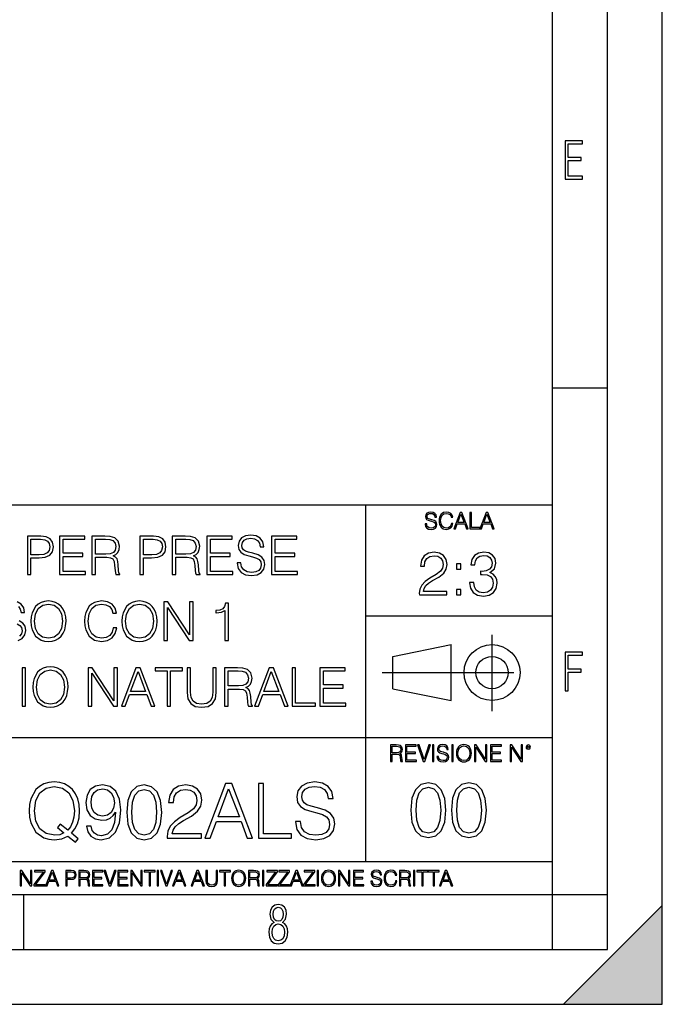
# Model space of a CAD drawing. Extents: x 0 to 420, y 0 to 297.
# Drawn here: x 361 to 420, y 0 to 90 of the extents above; entities that cross this region are included whole.
import ezdxf

# ---------------------------------------------------------------- set-up
doc = ezdxf.new("R2010")
doc.units = 0
doc.linetypes.add('DASHDOT', pattern=[18.5, 12, -3, 0.5, -3])
doc.layers.get('0').update_dxf_attribs({"linetype": 'CONTINUOUS'})

msp = doc.modelspace()

# ---------------------------------------------------------------- linework, layer by layer
at = {"color": 7}
for p, q in [((420, 0), (420, 297)), ((420, 0), (420, 297)), ((415, 4.99976), (415, 292)), ((410, 9.99976), (410, 287)), ((410, 56.166401), (415, 56.166401)), ((234.999802, 45.500252), (410, 45.500252)), ((393, 13.00025), (393, 45.500252)), ((393, 35.384029), (410, 35.384029)), ((395.458008, 31.689131), (400.769989, 32.769131)), ((400.769989, 27.67433), (400.769989, 32.769131)), ((395.458008, 28.75433), (395.458008, 31.689131)), ((395.458008, 28.75433), (400.769989, 27.67433)), ((254.999802, 24.300249), (410, 24.300249)), ((234.999802, 13.00025), (410, 13.00025)), ((25.000401, 9.99976), (410, 9.99976)), ((234.999802, 10.00025), (410, 10.00025)), ((361.875, 4.99976), (361.875, 9.99976)), ((410, 9.99976), (415, 9.99976)), ((410, 4.99976), (410, 9.99976)), ((411, 0), (420, 9)), ((420, 0), (420, 9)), ((267.5, 4.99976), (415, 4.99976)), ((0, 0), (420, 0)), ((0, 0), (420, 0)), ((411, 0), (420, 0))]:
    msp.add_line(p, q, dxfattribs=at)
at = {"color": 7, "linetype": 'DASHDOT'}
for p, q in [((404.497986, 26.70113), (404.497986, 33.66103)), ((394.484009, 30.221729), (408.020996, 30.221729))]:
    msp.add_line(p, q, dxfattribs=at)
at = {"color": 7}
for points in [[(411.14386, 75.172127), (412.75058, 75.172127), (412.75058, 75.444611), (411.43515, 75.444611), (411.43515, 76.868103), (412.619019, 76.868103), (412.619019, 77.135887), (411.43515, 77.135887), (411.43515, 78.399643), (412.75058, 78.399643), (412.75058, 78.672127), (411.14386, 78.672127)], [(398.408203, 43.764439), (398.408203, 43.754005), (398.443665, 43.545383), (398.552155, 43.393089), (398.727417, 43.301292), (398.967316, 43.267914), (399.18219, 43.29921), (399.34494, 43.384743), (399.447144, 43.520348), (399.484711, 43.701851), (399.455505, 43.862492), (399.369965, 43.98349), (399.223938, 44.0732), (399.013214, 44.142044), (398.837982, 44.185856), (398.723236, 44.223408), (398.646027, 44.275562), (398.600159, 44.346497), (398.585541, 44.442463), (398.606415, 44.561378), (398.673157, 44.651085), (398.781647, 44.705326), (398.929779, 44.726189), (399.084137, 44.703239), (399.200989, 44.638569), (399.271912, 44.534256), (399.299042, 44.392391), (399.440887, 44.392391), (399.403351, 44.584328), (399.303192, 44.728275), (399.146729, 44.817986), (398.936035, 44.849277), (398.729492, 44.817986), (398.575104, 44.736622), (398.477051, 44.60936), (398.443665, 44.446636), (398.468719, 44.288082), (398.543823, 44.177509), (398.671082, 44.098236), (398.85257, 44.039822), (398.994446, 44.004353), (399.150909, 43.954285), (399.259399, 43.893784), (399.321991, 43.808247), (399.342834, 43.687248), (399.31781, 43.564159), (399.244781, 43.47028), (399.12796, 43.409779), (398.969421, 43.391003), (398.789978, 43.416039), (398.658569, 43.489056), (398.577209, 43.605885), (398.550079, 43.764439)], [(400.796936, 43.799904), (400.755219, 43.626747), (400.661346, 43.497398), (400.521576, 43.418121), (400.342133, 43.391003), (400.125183, 43.434814), (399.962463, 43.564159), (399.858154, 43.776955), (399.822662, 44.064854), (399.858154, 44.348583), (399.960358, 44.555119), (400.121002, 44.682381), (400.337982, 44.726189), (400.509033, 44.701157), (400.644653, 44.630222), (400.738525, 44.517567), (400.782349, 44.371529), (400.917938, 44.371529), (400.867889, 44.567635), (400.748962, 44.717846), (400.56955, 44.813812), (400.337982, 44.849277), (400.066772, 44.795036), (399.954102, 44.730362), (399.858154, 44.640656), (399.726715, 44.394478), (399.691254, 44.23801), (399.680817, 44.062767), (399.691254, 43.883354), (399.726715, 43.726887), (399.856049, 43.476536), (400.062592, 43.320068), (400.333801, 43.267914), (400.57373, 43.305466), (400.757294, 43.407692), (400.878296, 43.574589), (400.932556, 43.799904)], [(401.020172, 43.309639), (401.164124, 43.309639), (401.335205, 43.768608), (402.011139, 43.768608), (402.180115, 43.309639), (402.324066, 43.309639), (401.754517, 44.809639), (401.589722, 44.809639)], [(401.381104, 43.891697), (401.671082, 44.663601), (401.963135, 43.891697)], [(402.482605, 43.309639), (403.390137, 43.309639), (403.390137, 43.432728), (402.6203, 43.432728), (402.6203, 44.809639), (402.482605, 44.809639)], [(403.390137, 43.309639), (403.534088, 43.309639), (403.705139, 43.768608), (404.381104, 43.768608), (404.550079, 43.309639), (404.694031, 43.309639), (404.124481, 44.809639), (403.959656, 44.809639)], [(403.751038, 43.891697), (404.041046, 44.663601), (404.333099, 43.891697)], [(362.195343, 39.155594), (362.516602, 39.155594), (362.516602, 40.67437), (363.261414, 40.67437), (363.830933, 40.732784), (364.239838, 40.917763), (364.483246, 41.229309), (364.565979, 41.672283), (364.492981, 42.100655), (364.273926, 42.407333), (363.918579, 42.592312), (363.417175, 42.655594), (362.195343, 42.655594)], [(362.516602, 40.961575), (362.516602, 42.368389), (363.402588, 42.368389), (363.772522, 42.324577), (364.030518, 42.198013), (364.181427, 41.983826), (364.234985, 41.677151), (364.171692, 41.34127), (363.99646, 41.122215), (363.694641, 40.995651), (363.266266, 40.961575)], [(365.135529, 39.155594), (367.486694, 39.155594), (367.486694, 39.442799), (365.456818, 39.442799), (365.456818, 40.810669), (367.257935, 40.810669), (367.257935, 41.097874), (365.456818, 41.097874), (365.456818, 42.368389), (367.428284, 42.368389), (367.428284, 42.655594), (365.135529, 42.655594)], [(368.080597, 39.155594), (368.401855, 39.155594), (368.401855, 40.723049), (369.424133, 40.723049), (369.769745, 40.688972), (369.979065, 40.572144), (370.086151, 40.343353), (370.139709, 39.978264), (370.17865, 39.515816), (370.207855, 39.296761), (370.256531, 39.155594), (370.611877, 39.155594), (370.611877, 39.204273), (370.538879, 39.316235), (370.499939, 39.525551), (370.456116, 40.051281), (370.422028, 40.348221), (370.358765, 40.577011), (370.232178, 40.747387), (370.018005, 40.864216), (370.256531, 40.99078), (370.436646, 41.175762), (370.543732, 41.424023), (370.582672, 41.72583), (370.470703, 42.193146), (370.154297, 42.514427), (369.745422, 42.636124), (369.248871, 42.655594), (368.080597, 42.655594)], [(368.401855, 41.010254), (368.401855, 42.368389), (369.312164, 42.368389), (369.691864, 42.348919), (369.9888, 42.246693), (370.17865, 42.02277), (370.251648, 41.716095), (370.193237, 41.389946), (370.02774, 41.170895), (369.74054, 41.044327), (369.331635, 41.010254)], [(372.447083, 39.155594), (372.768341, 39.155594), (372.768341, 40.67437), (373.513123, 40.67437), (374.082672, 40.732784), (374.491577, 40.917763), (374.734985, 41.229309), (374.817719, 41.672283), (374.74469, 42.100655), (374.525635, 42.407333), (374.170288, 42.592312), (373.668915, 42.655594), (372.447083, 42.655594)], [(372.768341, 40.961575), (372.768341, 42.368389), (373.654297, 42.368389), (374.024261, 42.324577), (374.282257, 42.198013), (374.433167, 41.983826), (374.486694, 41.677151), (374.423431, 41.34127), (374.248169, 41.122215), (373.946381, 40.995651), (373.518005, 40.961575)], [(375.387268, 39.155594), (375.708557, 39.155594), (375.708557, 40.723049), (376.730804, 40.723049), (377.076416, 40.688972), (377.285736, 40.572144), (377.392822, 40.343353), (377.446381, 39.978264), (377.485321, 39.515816), (377.514526, 39.296761), (377.563202, 39.155594), (377.918549, 39.155594), (377.918549, 39.204273), (377.84552, 39.316235), (377.80658, 39.525551), (377.762787, 40.051281), (377.728699, 40.348221), (377.665436, 40.577011), (377.538879, 40.747387), (377.324677, 40.864216), (377.563202, 40.99078), (377.743317, 41.175762), (377.850403, 41.424023), (377.889343, 41.72583), (377.777405, 42.193146), (377.460968, 42.514427), (377.052063, 42.636124), (376.555542, 42.655594), (375.387268, 42.655594)], [(375.708557, 41.010254), (375.708557, 42.368389), (376.618835, 42.368389), (376.998535, 42.348919), (377.295471, 42.246693), (377.485321, 42.02277), (377.55835, 41.716095), (377.499908, 41.389946), (377.334412, 41.170895), (377.047211, 41.044327), (376.638306, 41.010254)], [(378.536774, 39.155594), (380.887939, 39.155594), (380.887939, 39.442799), (378.858063, 39.442799), (378.858063, 40.810669), (380.65918, 40.810669), (380.65918, 41.097874), (378.858063, 41.097874), (378.858063, 42.368389), (380.829529, 42.368389), (380.829529, 42.655594), (378.536774, 42.655594)], [(381.311462, 40.216789), (381.311462, 40.192451), (381.394226, 39.705662), (381.647339, 39.350307), (382.056244, 39.136124), (382.616058, 39.058235), (383.117432, 39.131256), (383.497131, 39.330837), (383.735657, 39.647247), (383.823273, 40.070755), (383.755127, 40.44558), (383.555542, 40.727917), (383.214783, 40.937237), (382.723145, 41.097874), (382.31424, 41.2001), (382.046509, 41.287724), (381.866394, 41.40942), (381.759308, 41.574928), (381.72522, 41.798847), (381.773926, 42.076317), (381.929688, 42.285637), (382.1828, 42.412201), (382.528442, 42.46088), (382.888641, 42.407333), (383.161255, 42.256428), (383.326752, 42.013035), (383.390045, 41.682018), (383.721069, 41.682018), (383.633423, 42.129864), (383.39978, 42.465748), (383.034698, 42.675064), (382.54303, 42.748085), (382.061096, 42.675064), (381.700897, 42.485218), (381.472107, 42.188278), (381.394226, 41.808586), (381.452637, 41.438625), (381.627869, 41.18063), (381.924805, 40.995651), (382.348328, 40.859348), (382.679321, 40.776596), (383.044434, 40.659767), (383.297546, 40.518597), (383.443604, 40.319016), (383.492279, 40.036678), (383.433838, 39.749474), (383.263489, 39.530418), (382.990875, 39.389252), (382.620911, 39.34544), (382.202271, 39.403854), (381.895599, 39.57423), (381.70575, 39.846832), (381.642487, 40.216789)], [(384.431763, 39.155594), (386.782959, 39.155594), (386.782959, 39.442799), (384.753052, 39.442799), (384.753052, 40.810669), (386.554169, 40.810669), (386.554169, 41.097874), (384.753052, 41.097874), (384.753052, 42.368389), (386.724548, 42.368389), (386.724548, 42.655594), (384.431763, 42.655594)], [(397.88501, 37.309246), (400.394043, 37.309246), (400.394043, 37.620789), (398.246613, 37.620789), (398.313385, 37.893391), (398.480286, 38.143738), (398.730621, 38.371834), (399.081116, 38.599926), (399.659698, 38.928162), (400.104767, 39.273087), (400.338409, 39.640263), (400.41629, 40.074196), (400.332855, 40.53595), (400.093628, 40.891998), (399.720886, 41.114532), (399.236877, 41.197979), (398.708374, 41.108967), (398.318939, 40.85862), (398.068604, 40.458065), (397.97403, 39.907299), (398.341187, 39.907299), (398.39682, 40.324547), (398.569305, 40.624962), (398.847443, 40.802986), (399.225769, 40.869747), (399.565125, 40.814114), (399.826599, 40.65834), (399.987915, 40.402431), (400.049133, 40.063072), (399.987915, 39.734837), (399.809906, 39.456673), (399.403778, 39.156258), (398.836334, 38.816895), (398.413513, 38.510914), (398.113098, 38.188244), (397.935089, 37.832195), (397.879456, 37.426075)], [(402.458038, 38.421902), (402.458038, 38.410774), (402.541473, 37.898952), (402.791809, 37.520649), (403.186829, 37.281429), (403.720886, 37.197979), (404.238281, 37.281429), (404.63327, 37.509525), (404.883606, 37.876701), (404.972626, 38.360706), (404.928131, 38.705631), (404.800171, 38.989357), (404.59433, 39.200764), (404.310608, 39.339844), (404.711151, 39.679203), (404.85025, 40.191025), (404.772339, 40.602711), (404.555389, 40.919815), (404.204895, 41.125656), (403.748718, 41.197979), (403.270264, 41.114532), (402.908661, 40.891998), (402.674988, 40.524822), (402.580414, 40.040817), (402.925354, 40.040817), (402.986542, 40.402431), (403.147888, 40.675034), (403.398224, 40.84193), (403.743134, 40.903126), (404.049133, 40.847492), (404.28833, 40.70285), (404.444122, 40.474754), (404.499756, 40.191025), (404.438568, 39.862793), (404.266083, 39.634697), (403.976807, 39.490051), (403.587372, 39.445545), (403.448303, 39.451111), (403.448303, 39.167381), (403.615173, 39.172947), (404.043549, 39.122875), (404.349548, 38.972668), (404.533142, 38.722321), (404.59433, 38.371834), (404.533142, 37.999092), (404.360657, 37.720928), (404.076935, 37.548466), (403.698639, 37.492836), (403.337036, 37.554031), (403.064423, 37.737617), (402.891968, 38.026909), (402.836334, 38.421902)], [(401.278625, 39.645824), (401.645782, 39.645824), (401.645782, 40.140957), (401.278625, 40.140957)], [(401.278625, 37.309246), (401.645782, 37.309246), (401.645782, 37.804379), (401.278625, 37.804379)], [(362.509308, 34.90316), (362.533661, 34.489391), (362.621277, 34.129169), (362.942566, 33.549892), (363.448822, 33.184803), (363.760345, 33.092312), (364.11084, 33.058235), (364.456451, 33.092312), (364.768005, 33.184803), (365.045471, 33.335705), (365.279114, 33.549892), (365.464111, 33.812756), (365.600403, 34.129169), (365.683167, 34.489391), (365.717224, 34.90316), (365.688049, 35.312061), (365.600403, 35.672283), (365.464111, 35.988697), (365.279114, 36.256428), (365.045471, 36.465748), (364.768005, 36.61665), (364.456451, 36.714008), (364.11084, 36.748085), (363.760345, 36.714008), (363.448822, 36.61665), (363.176208, 36.465748), (362.942566, 36.256428), (362.621277, 35.672283), (362.533661, 35.307194)], [(362.840332, 34.90316), (362.9328, 35.555454), (363.190826, 36.047112), (363.594849, 36.353786), (364.11084, 36.46088), (364.631714, 36.353786), (365.030884, 36.047112), (365.293732, 35.560322), (365.38623, 34.90316), (365.293732, 34.241131), (365.030884, 33.754341), (364.631714, 33.447666), (364.11084, 33.34544), (363.589966, 33.447666), (363.190826, 33.754341), (362.927948, 34.241131)], [(370.015564, 34.299545), (369.918213, 33.895512), (369.699158, 33.593704), (369.373016, 33.408722), (368.954376, 33.34544), (368.44812, 33.447666), (368.06842, 33.749474), (367.825012, 34.245998), (367.742279, 34.917763), (367.825012, 35.579796), (368.063538, 36.061714), (368.438385, 36.358654), (368.944641, 36.46088), (369.343811, 36.402466), (369.660217, 36.236958), (369.879272, 35.974091), (369.981506, 35.633339), (370.297913, 35.633339), (370.181091, 36.090919), (369.903595, 36.441406), (369.484985, 36.665329), (368.944641, 36.748085), (368.311829, 36.621517), (368.04895, 36.470615), (367.825012, 36.261295), (367.518341, 35.686886), (367.435608, 35.321796), (367.411255, 34.912895), (367.435608, 34.494259), (367.518341, 34.129169), (367.82016, 33.545025), (368.302063, 33.179932), (368.934906, 33.058235), (369.49469, 33.145859), (369.923096, 33.384384), (370.205414, 33.773815), (370.33197, 34.299545)], [(370.799286, 34.90316), (370.823639, 34.489391), (370.911255, 34.129169), (371.232544, 33.549892), (371.7388, 33.184803), (372.050354, 33.092312), (372.400818, 33.058235), (372.74646, 33.092312), (373.057983, 33.184803), (373.335449, 33.335705), (373.569122, 33.549892), (373.754089, 33.812756), (373.890381, 34.129169), (373.973145, 34.489391), (374.007233, 34.90316), (373.978027, 35.312061), (373.890381, 35.672283), (373.754089, 35.988697), (373.569122, 36.256428), (373.335449, 36.465748), (373.057983, 36.61665), (372.74646, 36.714008), (372.400818, 36.748085), (372.050354, 36.714008), (371.7388, 36.61665), (371.466187, 36.465748), (371.232544, 36.256428), (370.911255, 35.672283), (370.823639, 35.307194)], [(371.13031, 34.90316), (371.222809, 35.555454), (371.480804, 36.047112), (371.884827, 36.353786), (372.400818, 36.46088), (372.921692, 36.353786), (373.320862, 36.047112), (373.58371, 35.560322), (373.676208, 34.90316), (373.58371, 34.241131), (373.320862, 33.754341), (372.921692, 33.447666), (372.400818, 33.34544), (371.879944, 33.447666), (371.480804, 33.754341), (371.217926, 34.241131)], [(374.635193, 33.155594), (374.956451, 33.155594), (374.956451, 36.159073), (376.923096, 33.155594), (377.278442, 33.155594), (377.278442, 36.655594), (376.957153, 36.655594), (376.957153, 33.652119), (374.99054, 36.655594), (374.635193, 36.655594)], [(380.18454, 33.155594), (380.505829, 33.155594), (380.505829, 36.558235), (380.22348, 36.558235), (380.150482, 36.25156), (379.989838, 36.042244), (379.722107, 35.920544), (379.361877, 35.886471), (379.342407, 35.886471), (379.342407, 35.677151), (379.391083, 35.677151), (379.868134, 35.720963), (380.18454, 35.866997)], [(411.14386, 28.569124), (411.43515, 28.569124), (411.43515, 30.265097), (412.619019, 30.265097), (412.619019, 30.532883), (411.43515, 30.532883), (411.43515, 31.79664), (412.75058, 31.79664), (412.75058, 32.069122), (411.14386, 32.069122)], [(361.713379, 27.155594), (362.034668, 27.155594), (362.034668, 30.655594), (361.713379, 30.655594)], [(362.691833, 28.90316), (362.716187, 28.489391), (362.803802, 28.129168), (363.125061, 27.549892), (363.631348, 27.184801), (363.942871, 27.092312), (364.293365, 27.058237), (364.638977, 27.092312), (364.950531, 27.184801), (365.227997, 27.335705), (365.46167, 27.549892), (365.646637, 27.812757), (365.782928, 28.129168), (365.865692, 28.489391), (365.89978, 28.90316), (365.870544, 29.312061), (365.782928, 29.672283), (365.646637, 29.988695), (365.46167, 30.256428), (365.227997, 30.465748), (364.950531, 30.616652), (364.638977, 30.714008), (364.293365, 30.748083), (363.942871, 30.714008), (363.631348, 30.616652), (363.358734, 30.465748), (363.125061, 30.256428), (362.803802, 29.672283), (362.716187, 29.307194)], [(367.74469, 27.155594), (368.065979, 27.155594), (368.065979, 30.159071), (370.032593, 27.155594), (370.387939, 27.155594), (370.387939, 30.655594), (370.06665, 30.655594), (370.06665, 27.652117), (368.100037, 30.655594), (367.74469, 30.655594)], [(370.757904, 27.155594), (371.093781, 27.155594), (371.49295, 28.226526), (373.070129, 28.226526), (373.464417, 27.155594), (373.800323, 27.155594), (372.471375, 30.655594), (372.086823, 30.655594)], [(374.91507, 27.155594), (375.236328, 27.155594), (375.236328, 30.368389), (376.326752, 30.368389), (376.326752, 30.655594), (373.824646, 30.655594), (373.824646, 30.368389), (374.91507, 30.368389)], [(376.735657, 30.655594), (376.735657, 28.406637), (376.81839, 27.817625), (377.06665, 27.394119), (377.480438, 27.145859), (378.064575, 27.058237), (378.64386, 27.145859), (379.057617, 27.394119), (379.31073, 27.817625), (379.398376, 28.406637), (379.398376, 30.655594), (379.077087, 30.655594), (379.077087, 28.450447), (379.018677, 27.958794), (378.838562, 27.613174), (378.527039, 27.408724), (378.064575, 27.345442), (377.59726, 27.408724), (377.285706, 27.613174), (377.110474, 27.958794), (377.056915, 28.450447), (377.056915, 30.655594)], [(380.152893, 27.155594), (380.474182, 27.155594), (380.474182, 28.723049), (381.496429, 28.723049), (381.842041, 28.688974), (382.051361, 28.572145), (382.158447, 28.343355), (382.212006, 27.978264), (382.250946, 27.515816), (382.280151, 27.296762), (382.328827, 27.155594), (382.684174, 27.155594), (382.684174, 27.204273), (382.611145, 27.316235), (382.572205, 27.525553), (382.528412, 28.051283), (382.494324, 28.348223), (382.431061, 28.577013), (382.304504, 28.747389), (382.090302, 28.864218), (382.328827, 28.990782), (382.508942, 29.17576), (382.616028, 29.424023), (382.654968, 29.72583), (382.54303, 30.193146), (382.226593, 30.514425), (381.817688, 30.636122), (381.321167, 30.655594), (380.152893, 30.655594)], [(382.888641, 27.155594), (383.224518, 27.155594), (383.623688, 28.226526), (385.200867, 28.226526), (385.595154, 27.155594), (385.931061, 27.155594), (384.602112, 30.655594), (384.21756, 30.655594)], [(386.301025, 27.155594), (388.418518, 27.155594), (388.418518, 27.442799), (386.622284, 27.442799), (386.622284, 30.655594), (386.301025, 30.655594)], [(388.832306, 27.155594), (391.183472, 27.155594), (391.183472, 27.442799), (389.153595, 27.442799), (389.153595, 28.810671), (390.954712, 28.810671), (390.954712, 29.097876), (389.153595, 29.097876), (389.153595, 30.368389), (391.125061, 30.368389), (391.125061, 30.655594), (388.832306, 30.655594)], [(363.022858, 28.90316), (363.115356, 29.555454), (363.373352, 30.04711), (363.777374, 30.353786), (364.293365, 30.460878), (364.814209, 30.353786), (365.213379, 30.04711), (365.476257, 29.560322), (365.568756, 28.90316), (365.476257, 28.241129), (365.213379, 27.754343), (364.814209, 27.447666), (364.293365, 27.345442), (363.772491, 27.447666), (363.373352, 27.754343), (363.110474, 28.241129)], [(371.600037, 28.513731), (372.276672, 30.314842), (372.958191, 28.513731)], [(380.474182, 29.010254), (380.474182, 30.368389), (381.38446, 30.368389), (381.76416, 30.348919), (382.061096, 30.246693), (382.250946, 30.02277), (382.323975, 29.716095), (382.265533, 29.389948), (382.100037, 29.170893), (381.812836, 29.044329), (381.403931, 29.010254)], [(383.730774, 28.513731), (384.40741, 30.314842), (385.088928, 28.513731)], [(395.266907, 22.126818), (395.404602, 22.126818), (395.404602, 22.798584), (395.842712, 22.798584), (395.990814, 22.783981), (396.080536, 22.733912), (396.126434, 22.635859), (396.149384, 22.479391), (396.166077, 22.281199), (396.178589, 22.187319), (396.199463, 22.126818), (396.351746, 22.126818), (396.351746, 22.14768), (396.320465, 22.195663), (396.303772, 22.285372), (396.284973, 22.510685), (396.270386, 22.637943), (396.243256, 22.735996), (396.189026, 22.809015), (396.097229, 22.859085), (396.199463, 22.913326), (396.276642, 22.992603), (396.32254, 23.099001), (396.339233, 23.228348), (396.291229, 23.428625), (396.15564, 23.566317), (395.980408, 23.618473), (395.767609, 23.626818), (395.266907, 23.626818)], [(395.404602, 22.921671), (395.404602, 23.503731), (395.794708, 23.503731), (395.957458, 23.495384), (396.084717, 23.451574), (396.166077, 23.355608), (396.197357, 23.224174), (396.172333, 23.084398), (396.10141, 22.990517), (395.978302, 22.936275), (395.80307, 22.921671)], [(396.616699, 22.126818), (397.624359, 22.126818), (397.624359, 22.249905), (396.754395, 22.249905), (396.754395, 22.836136), (397.526306, 22.836136), (397.526306, 22.959225), (396.754395, 22.959225), (396.754395, 23.503731), (397.599304, 23.503731), (397.599304, 23.626818), (396.616699, 23.626818)], [(398.231445, 22.126818), (398.379547, 22.126818), (398.899017, 23.626818), (398.759247, 23.626818), (398.306549, 22.302061), (397.853821, 23.626818), (397.709869, 23.626818)], [(399.07428, 22.126818), (399.211975, 22.126818), (399.211975, 23.626818), (399.07428, 23.626818)], [(399.48526, 22.581615), (399.48526, 22.571184), (399.520721, 22.362562), (399.629211, 22.210266), (399.804443, 22.118473), (400.044373, 22.085093), (400.259247, 22.116386), (400.421967, 22.201921), (400.5242, 22.337526), (400.561768, 22.51903), (400.532562, 22.679668), (400.447021, 22.800671), (400.300964, 22.890379), (400.090271, 22.959225), (399.915039, 23.003035), (399.800293, 23.040586), (399.723083, 23.092743), (399.677185, 23.163673), (399.662598, 23.259642), (399.683441, 23.378555), (399.750214, 23.468264), (399.858704, 23.522507), (400.006836, 23.543369), (400.161194, 23.52042), (400.278046, 23.455748), (400.348969, 23.351435), (400.376099, 23.209572), (400.517944, 23.209572), (400.480408, 23.401505), (400.380249, 23.545454), (400.223785, 23.635162), (400.013092, 23.666456), (399.806549, 23.635162), (399.652161, 23.553799), (399.554108, 23.42654), (399.520721, 23.263813), (399.545776, 23.105261), (399.62088, 22.99469), (399.748138, 22.915413), (399.929626, 22.856998), (400.071503, 22.821533), (400.227966, 22.771463), (400.336456, 22.710962), (400.399017, 22.625427), (400.419891, 22.504425), (400.394867, 22.381338), (400.321838, 22.287458), (400.205017, 22.226957), (400.046448, 22.208181), (399.867035, 22.233215), (399.735596, 22.306234), (399.654236, 22.423063), (399.627136, 22.581615)], [(400.832977, 22.126818), (400.970673, 22.126818), (400.970673, 23.626818), (400.832977, 23.626818)], [(401.252289, 22.875774), (401.262726, 22.698444), (401.300293, 22.544064), (401.437988, 22.295803), (401.654938, 22.139336), (401.788452, 22.099697), (401.93866, 22.085093), (402.086792, 22.099697), (402.220306, 22.139336), (402.339233, 22.204008), (402.439362, 22.295803), (402.518646, 22.408459), (402.577057, 22.544064), (402.612518, 22.698444), (402.627136, 22.875774), (402.614624, 23.051018), (402.577057, 23.205399), (402.518646, 23.341003), (402.439362, 23.455748), (402.339233, 23.545454), (402.220306, 23.610128), (402.086792, 23.651852), (401.93866, 23.666456), (401.788452, 23.651852), (401.654938, 23.610128), (401.538116, 23.545454), (401.437988, 23.455748), (401.300293, 23.205399), (401.262726, 23.048931)], [(401.394165, 22.875774), (401.433807, 23.155329), (401.544373, 23.366039), (401.717529, 23.497471), (401.93866, 23.543369), (402.161896, 23.497471), (402.332977, 23.366039), (402.445618, 23.157415), (402.48526, 22.875774), (402.445618, 22.592047), (402.332977, 22.383425), (402.161896, 22.251991), (401.93866, 22.208181), (401.715454, 22.251991), (401.544373, 22.383425), (401.431702, 22.592047)], [(402.89624, 22.126818), (403.033936, 22.126818), (403.033936, 23.414022), (403.87677, 22.126818), (404.029083, 22.126818), (404.029083, 23.626818), (403.891388, 23.626818), (403.891388, 22.339613), (403.048553, 23.626818), (402.89624, 23.626818)], [(404.36496, 22.126818), (405.37262, 22.126818), (405.37262, 22.249905), (404.502655, 22.249905), (404.502655, 22.836136), (405.274567, 22.836136), (405.274567, 22.959225), (404.502655, 22.959225), (404.502655, 23.503731), (405.347565, 23.503731), (405.347565, 23.626818), (404.36496, 23.626818)], [(406.148682, 22.126818), (406.286377, 22.126818), (406.286377, 23.414022), (407.129211, 22.126818), (407.281494, 22.126818), (407.281494, 23.626818), (407.143829, 23.626818), (407.143829, 22.339613), (406.300964, 23.626818), (406.148682, 23.626818)], [(407.596527, 23.428625), (407.611145, 23.351435), (407.652863, 23.288849), (407.792633, 23.232519), (407.932404, 23.288849), (407.974121, 23.351435), (407.990814, 23.428625), (407.974121, 23.503731), (407.932404, 23.568403), (407.867737, 23.610128), (407.792633, 23.626818), (407.715454, 23.610128), (407.652863, 23.568403)], [(407.692505, 23.430712), (407.72171, 23.501644), (407.792633, 23.532938), (407.861481, 23.501644), (407.892761, 23.430712), (407.863556, 23.359779), (407.792633, 23.330572), (407.719604, 23.357695)], [(366.5849, 14.761474), (366.835236, 15.081363), (366.202423, 15.595966), (366.529266, 15.978441), (366.758759, 16.437412), (366.897827, 16.986786), (366.946503, 17.626564), (366.904785, 18.210709), (366.779602, 18.725311), (366.5849, 19.17733), (366.320648, 19.559805), (365.986847, 19.858831), (365.590454, 20.074408), (365.145386, 20.21349), (364.651642, 20.262169), (364.15094, 20.21349), (363.705902, 20.074408), (363.316467, 19.858831), (362.982666, 19.559805), (362.523682, 18.725311), (362.398529, 18.203754), (362.363739, 17.626564), (362.398529, 17.035465), (362.523682, 16.520863), (362.982666, 15.693323), (363.705902, 15.171765), (364.15094, 15.039638), (364.651642, 14.990959), (365.340118, 15.081363), (365.868622, 15.33171)], [(365.520905, 15.616828), (365.138428, 15.44993), (364.69339, 15.401251), (363.921478, 15.547287), (363.337341, 15.978441), (362.961792, 16.680805), (362.836639, 17.626564), (362.96875, 18.558414), (363.337341, 19.260778), (363.91452, 19.698887), (364.651642, 19.851877), (365.395752, 19.698887), (365.965973, 19.260778), (366.341492, 18.565369), (366.473633, 17.626564), (366.431915, 17.063282), (366.31369, 16.583448), (366.125916, 16.180111), (365.868622, 15.867176), (365.180176, 16.41655), (364.92981, 16.096661)], [(368.00354, 16.221836), (367.579315, 16.221836), (367.711456, 15.700277), (367.989624, 15.310848), (368.392944, 15.074409), (368.921478, 14.990959), (369.679474, 15.164812), (370.235809, 15.679415), (370.576538, 16.541723), (370.660004, 17.091099), (370.694763, 17.730875), (370.583496, 18.704451), (370.263611, 19.413769), (369.735107, 19.844923), (369.025787, 19.990959), (368.399902, 19.87274), (367.927032, 19.559805), (367.628021, 19.052155), (367.523682, 18.39847), (367.621063, 17.716967), (367.920074, 17.209318), (368.379059, 16.889429), (368.98407, 16.778164), (369.38739, 16.819889), (369.728149, 16.965923), (370.006317, 17.19541), (370.221893, 17.515299), (370.117584, 16.576494), (369.874176, 15.901947), (369.484741, 15.491654), (368.956238, 15.359527), (368.587677, 15.415159), (368.302551, 15.582058), (368.107849, 15.846313)], [(371.244141, 17.494436), (371.34845, 16.409595), (371.654419, 15.623782), (372.155121, 15.150904), (372.836639, 14.990959), (373.511169, 15.14395), (374.018829, 15.623782), (374.324799, 16.402641), (374.436066, 17.487482), (374.324799, 18.565369), (374.018829, 19.351181), (373.511169, 19.82406), (372.836639, 19.990959), (372.155121, 19.831015), (371.654419, 19.358135), (371.34845, 18.572323)], [(374.922852, 15.130041), (378.059143, 15.130041), (378.059143, 15.519471), (375.374878, 15.519471), (375.458313, 15.860222), (375.666962, 16.173157), (375.979889, 16.458275), (376.417999, 16.743393), (377.141235, 17.153685), (377.69754, 17.584839), (377.989624, 18.04381), (378.086975, 18.586231), (377.982666, 19.163422), (377.683655, 19.608482), (377.217712, 19.886646), (376.612701, 19.990959), (375.952057, 19.879694), (375.465271, 19.566759), (375.152344, 19.066063), (375.034119, 18.377607), (375.493103, 18.377607), (375.562622, 18.899164), (375.778198, 19.274687), (376.125916, 19.497217), (376.598816, 19.580667), (377.02301, 19.511126), (377.349854, 19.31641), (377.551514, 18.996523), (377.627991, 18.572323), (377.551514, 18.162029), (377.328979, 17.814325), (376.82132, 17.438803), (376.112, 17.014603), (375.583496, 16.632128), (375.207977, 16.22879), (374.985443, 15.783727), (374.915894, 15.276077)], [(378.351227, 15.130041), (378.831055, 15.130041), (379.401306, 16.659945), (381.654419, 16.659945), (382.217712, 15.130041), (382.69754, 15.130041), (380.799072, 20.130041), (380.249695, 20.130041)], [(383.226044, 15.130041), (386.251099, 15.130041), (386.251099, 15.540333), (383.685028, 15.540333), (383.685028, 20.130041), (383.226044, 20.130041)], [(386.598785, 16.646036), (386.598785, 16.611265), (386.71701, 15.915854), (387.078613, 15.408205), (387.662781, 15.102224), (388.462494, 14.990959), (389.178772, 15.09527), (389.721191, 15.380389), (390.061951, 15.832405), (390.187103, 16.437412), (390.089752, 16.972878), (389.804626, 17.376217), (389.317841, 17.675243), (388.615479, 17.904728), (388.031342, 18.050764), (387.648865, 18.175938), (387.391571, 18.349791), (387.238586, 18.586231), (387.18988, 18.906118), (387.25943, 19.302502), (387.481964, 19.601528), (387.843567, 19.782335), (388.337311, 19.851877), (388.851929, 19.775381), (389.241364, 19.559805), (389.477783, 19.212099), (389.568207, 18.73922), (390.041077, 18.73922), (389.915894, 19.378998), (389.582092, 19.858831), (389.060547, 20.157858), (388.358185, 20.262169), (387.669739, 20.157858), (387.155121, 19.886646), (386.828278, 19.462448), (386.71701, 18.920027), (386.800476, 18.391516), (387.050812, 18.022947), (387.475006, 17.758692), (388.080017, 17.563976), (388.552887, 17.445757), (389.074463, 17.278858), (389.436066, 17.07719), (389.644684, 16.792072), (389.714233, 16.388733), (389.630798, 15.978441), (389.38739, 15.665507), (388.997955, 15.463838), (388.469452, 15.401251), (387.871399, 15.4847), (387.433289, 15.728094), (387.162079, 16.117523), (387.071686, 16.646036)], [(397.108978, 17.688559), (397.213287, 16.603718), (397.519287, 15.817904), (398.019989, 15.345026), (398.701477, 15.185081), (399.376038, 15.338072), (399.883667, 15.817904), (400.189667, 16.596764), (400.300934, 17.681604), (400.189667, 18.759491), (399.883667, 19.545303), (399.376038, 20.018183), (398.701477, 20.185081), (398.019989, 20.025137), (397.519287, 19.552258), (397.213287, 18.766445)], [(397.581879, 17.688559), (397.64444, 18.606501), (397.853088, 19.260185), (398.200775, 19.642662), (398.701477, 19.77479), (399.195221, 19.642662), (399.549866, 19.260185), (399.758514, 18.606501), (399.828033, 17.688559), (399.758514, 16.756708), (399.549866, 16.109978), (399.195221, 15.720548), (398.701477, 15.595373), (398.200775, 15.720548), (397.853088, 16.109978), (397.64444, 16.763662)], [(400.808563, 17.688559), (400.912872, 16.603718), (401.218872, 15.817904), (401.719543, 15.345026), (402.401062, 15.185081), (403.075592, 15.338072), (403.583252, 15.817904), (403.889221, 16.596764), (404.000488, 17.681604), (403.889221, 18.759491), (403.583252, 19.545303), (403.075592, 20.018183), (402.401062, 20.185081), (401.719543, 20.025137), (401.218872, 19.552258), (400.912872, 18.766445)], [(401.281433, 17.688559), (401.344025, 18.606501), (401.552673, 19.260185), (401.90036, 19.642662), (402.401062, 19.77479), (402.894806, 19.642662), (403.249451, 19.260185), (403.458069, 18.606501), (403.527618, 17.688559), (403.458069, 16.756708), (403.249451, 16.109978), (402.894806, 15.720548), (402.401062, 15.595373), (401.90036, 15.720548), (401.552673, 16.109978), (401.344025, 16.763662)], [(367.996582, 18.419333), (368.059174, 18.926981), (368.267792, 19.309456), (368.594635, 19.538942), (369.060547, 19.622391), (369.498657, 19.531988), (369.832458, 19.274687), (370.048035, 18.871349), (370.124542, 18.349791), (370.041077, 17.863003), (369.818542, 17.487482), (369.477783, 17.230181), (369.046631, 17.14673), (368.601593, 17.230181), (368.267792, 17.473574), (368.066101, 17.869957)], [(371.71701, 17.494436), (371.779602, 18.412378), (371.98822, 19.066063), (372.335938, 19.44854), (372.836639, 19.580667), (373.330383, 19.44854), (373.685028, 19.066063), (373.893646, 18.412378), (373.963196, 17.494436), (373.893646, 16.562586), (373.685028, 15.915854), (373.330383, 15.526425), (372.836639, 15.401251), (372.335938, 15.526425), (371.98822, 15.915854), (371.779602, 16.56954)], [(379.554291, 17.070236), (380.520905, 19.643253), (381.494476, 17.070236)], [(361.540039, 10.781829), (361.668549, 10.781829), (361.668549, 11.98322), (362.4552, 10.781829), (362.597351, 10.781829), (362.597351, 12.181828), (362.468842, 12.181828), (362.468842, 10.980438), (361.68219, 12.181828), (361.540039, 12.181828)], [(362.788177, 10.781829), (363.827942, 10.781829), (363.827942, 10.89671), (362.940063, 10.89671), (363.814331, 12.070842), (363.814331, 12.181828), (362.85437, 12.181828), (362.85437, 12.066947), (363.654663, 12.066947), (362.788177, 10.900605)], [(363.853271, 10.781829), (363.98761, 10.781829), (364.147278, 11.210201), (364.778137, 11.210201), (364.935852, 10.781829), (365.070221, 10.781829), (364.538635, 12.181828), (364.384827, 12.181828)], [(364.190125, 11.325084), (364.460754, 12.045528), (364.733368, 11.325084)], [(365.704987, 10.781829), (365.833496, 10.781829), (365.833496, 11.389339), (366.131409, 11.389339), (366.359253, 11.412705), (366.522797, 11.486697), (366.620148, 11.611315), (366.653259, 11.788505), (366.624023, 11.959854), (366.536438, 12.082524), (366.394287, 12.156516), (366.193726, 12.181828), (365.704987, 12.181828)], [(365.833496, 11.504221), (365.833496, 12.066947), (366.187866, 12.066947), (366.335876, 12.049423), (366.439087, 11.998796), (366.49942, 11.913122), (366.520844, 11.790452), (366.495544, 11.656098), (366.425415, 11.568477), (366.304718, 11.517851), (366.133362, 11.504221)], [(366.881073, 10.781829), (367.009583, 10.781829), (367.009583, 11.408811), (367.418488, 11.408811), (367.556732, 11.395181), (367.640442, 11.348449), (367.683289, 11.256933), (367.704712, 11.110897), (367.720276, 10.925918), (367.731995, 10.838296), (367.751465, 10.781829), (367.893585, 10.781829), (367.893585, 10.8013), (367.86438, 10.846085), (367.848816, 10.929812), (367.831299, 11.140104), (367.817627, 11.258881), (367.792328, 11.350396), (367.741699, 11.418547), (367.656036, 11.465278), (367.751465, 11.515904), (367.823486, 11.589895), (367.866333, 11.6892), (367.881897, 11.809923), (367.837097, 11.99685), (367.710571, 12.125361), (367.546997, 12.17404), (367.348389, 12.181828), (366.881073, 12.181828)], [(367.009583, 11.523693), (367.009583, 12.066947), (367.373718, 12.066947), (367.525574, 12.059158), (367.644348, 12.018269), (367.720276, 11.928699), (367.749512, 11.806029), (367.726135, 11.67557), (367.659912, 11.587949), (367.545044, 11.537323), (367.38147, 11.523693)], [(368.140869, 10.781829), (369.08136, 10.781829), (369.08136, 10.89671), (368.269409, 10.89671), (368.269409, 11.443859), (368.989838, 11.443859), (368.989838, 11.558742), (368.269409, 11.558742), (368.269409, 12.066947), (369.057983, 12.066947), (369.057983, 12.181828), (368.140869, 12.181828)], [(369.647949, 10.781829), (369.786224, 10.781829), (370.271057, 12.181828), (370.140594, 12.181828), (369.718079, 10.94539), (369.295532, 12.181828), (369.161194, 12.181828)], [(370.424896, 10.781829), (371.365356, 10.781829), (371.365356, 10.89671), (370.553406, 10.89671), (370.553406, 11.443859), (371.273865, 11.443859), (371.273865, 11.558742), (370.553406, 11.558742), (370.553406, 12.066947), (371.34198, 12.066947), (371.34198, 12.181828), (370.424896, 12.181828)], [(371.602905, 10.781829), (371.731445, 10.781829), (371.731445, 11.98322), (372.518066, 10.781829), (372.660217, 10.781829), (372.660217, 12.181828), (372.531708, 12.181828), (372.531708, 10.980438), (371.745056, 12.181828), (371.602905, 12.181828)], [(373.271606, 10.781829), (373.400146, 10.781829), (373.400146, 12.066947), (373.836304, 12.066947), (373.836304, 12.181828), (372.835449, 12.181828), (372.835449, 12.066947), (373.271606, 12.066947)], [(374.019348, 10.781829), (374.147827, 10.781829), (374.147827, 12.181828), (374.019348, 12.181828)], [(374.80011, 10.781829), (374.938385, 10.781829), (375.423218, 12.181828), (375.292755, 12.181828), (374.870239, 10.94539), (374.447693, 12.181828), (374.313354, 12.181828)], [(375.41156, 10.781829), (375.545898, 10.781829), (375.705566, 11.210201), (376.336426, 11.210201), (376.494141, 10.781829), (376.62851, 10.781829), (376.096924, 12.181828), (375.943115, 12.181828)], [(375.748413, 11.325084), (376.019043, 12.045528), (376.291656, 11.325084)], [(377.097778, 10.781829), (377.232117, 10.781829), (377.391785, 11.210201), (378.022675, 11.210201), (378.180389, 10.781829), (378.314758, 10.781829), (377.783173, 12.181828), (377.629333, 12.181828)], [(377.434631, 11.325084), (377.705292, 12.045528), (377.977905, 11.325084)], [(378.453003, 12.181828), (378.453003, 11.282246), (378.486084, 11.046641), (378.585388, 10.877239), (378.750916, 10.777935), (378.984558, 10.742886), (379.216278, 10.777935), (379.381775, 10.877239), (379.483032, 11.046641), (379.518066, 11.282246), (379.518066, 12.181828), (379.389587, 12.181828), (379.389587, 11.29977), (379.366211, 11.103108), (379.294159, 10.964861), (379.169556, 10.88308), (378.984558, 10.857768), (378.797638, 10.88308), (378.673035, 10.964861), (378.602905, 11.103108), (378.581512, 11.29977), (378.581512, 12.181828)], [(380.117798, 10.781829), (380.246338, 10.781829), (380.246338, 12.066947), (380.682495, 12.066947), (380.682495, 12.181828), (379.681641, 12.181828), (379.681641, 12.066947), (380.117798, 12.066947)], [(380.79541, 11.480855), (380.805176, 11.315348), (380.84021, 11.171259), (380.968719, 10.939548), (381.171204, 10.793511), (381.295837, 10.756516), (381.436035, 10.742886), (381.57428, 10.756516), (381.698914, 10.793511), (381.809875, 10.853873), (381.903351, 10.939548), (381.977356, 11.044694), (382.03186, 11.171259), (382.064941, 11.315348), (382.078613, 11.480855), (382.066895, 11.644416), (382.03186, 11.788505), (381.977356, 11.91507), (381.903351, 12.022162), (381.809875, 12.10589), (381.698914, 12.166252), (381.57428, 12.205194), (381.436035, 12.218824), (381.295837, 12.205194), (381.171204, 12.166252), (381.062195, 12.10589), (380.968719, 12.022162), (380.84021, 11.788505), (380.805176, 11.642468)], [(380.927826, 11.480855), (380.964844, 11.741774), (381.068024, 11.938436), (381.229614, 12.061106), (381.436035, 12.103943), (381.644379, 12.061106), (381.804047, 11.938436), (381.90918, 11.74372), (381.946167, 11.480855), (381.90918, 11.216043), (381.804047, 11.021328), (381.644379, 10.898658), (381.436035, 10.857768), (381.227692, 10.898658), (381.068024, 11.021328), (380.962891, 11.216043)], [(382.329773, 10.781829), (382.458313, 10.781829), (382.458313, 11.408811), (382.867188, 11.408811), (383.005432, 11.395181), (383.089172, 11.348449), (383.132019, 11.256933), (383.153442, 11.110897), (383.169006, 10.925918), (383.180695, 10.838296), (383.200165, 10.781829), (383.342285, 10.781829), (383.342285, 10.8013), (383.31311, 10.846085), (383.297516, 10.929812), (383.279999, 11.140104), (383.266357, 11.258881), (383.241028, 11.350396), (383.19043, 11.418547), (383.104736, 11.465278), (383.200165, 11.515904), (383.272217, 11.589895), (383.315033, 11.6892), (383.330627, 11.809923), (383.285828, 11.99685), (383.159271, 12.125361), (382.995728, 12.17404), (382.797119, 12.181828), (382.329773, 12.181828)], [(382.458313, 11.523693), (382.458313, 12.066947), (382.822418, 12.066947), (382.974304, 12.059158), (383.093079, 12.018269), (383.169006, 11.928699), (383.198212, 11.806029), (383.174866, 11.67557), (383.108643, 11.587949), (382.993774, 11.537323), (382.8302, 11.523693)], [(383.599335, 10.781829), (383.727844, 10.781829), (383.727844, 12.181828), (383.599335, 12.181828)], [(383.928406, 10.781829), (384.96817, 10.781829), (384.96817, 10.89671), (384.080261, 10.89671), (384.954529, 12.070842), (384.954529, 12.181828), (383.994598, 12.181828), (383.994598, 12.066947), (384.794861, 12.066947), (383.928406, 10.900605)], [(385.036316, 10.781829), (386.076111, 10.781829), (386.076111, 10.89671), (385.188202, 10.89671), (386.062469, 12.070842), (386.062469, 12.181828), (385.102539, 12.181828), (385.102539, 12.066947), (385.902802, 12.066947), (385.036316, 10.900605)], [(386.10141, 10.781829), (386.235779, 10.781829), (386.395447, 11.210201), (387.026306, 11.210201), (387.184021, 10.781829), (387.318359, 10.781829), (386.786804, 12.181828), (386.632996, 12.181828)], [(386.438263, 11.325084), (386.708923, 12.045528), (386.981506, 11.325084)], [(387.343689, 10.781829), (388.383484, 10.781829), (388.383484, 10.89671), (387.495575, 10.89671), (388.369843, 12.070842), (388.369843, 12.181828), (387.409912, 12.181828), (387.409912, 12.066947), (388.210175, 12.066947), (387.343689, 10.900605)], [(388.584045, 10.781829), (388.712524, 10.781829), (388.712524, 12.181828), (388.584045, 12.181828)], [(388.975403, 11.480855), (388.985138, 11.315348), (389.020203, 11.171259), (389.148682, 10.939548), (389.351196, 10.793511), (389.47583, 10.756516), (389.616028, 10.742886), (389.754272, 10.756516), (389.878876, 10.793511), (389.989868, 10.853873), (390.083313, 10.939548), (390.157318, 11.044694), (390.211853, 11.171259), (390.244934, 11.315348), (390.258575, 11.480855), (390.246887, 11.644416), (390.211853, 11.788505), (390.157318, 11.91507), (390.083313, 12.022162), (389.989868, 12.10589), (389.878876, 12.166252), (389.754272, 12.205194), (389.616028, 12.218824), (389.47583, 12.205194), (389.351196, 12.166252), (389.242157, 12.10589), (389.148682, 12.022162), (389.020203, 11.788505), (388.985138, 11.642468)], [(389.107788, 11.480855), (389.144806, 11.741774), (389.247986, 11.938436), (389.409607, 12.061106), (389.616028, 12.103943), (389.824341, 12.061106), (389.984009, 11.938436), (390.089172, 11.74372), (390.12616, 11.480855), (390.089172, 11.216043), (389.984009, 11.021328), (389.824341, 10.898658), (389.616028, 10.857768), (389.407654, 10.898658), (389.247986, 11.021328), (389.142853, 11.216043)], [(390.509766, 10.781829), (390.638275, 10.781829), (390.638275, 11.98322), (391.424927, 10.781829), (391.567078, 10.781829), (391.567078, 12.181828), (391.438538, 12.181828), (391.438538, 10.980438), (390.651917, 12.181828), (390.509766, 12.181828)], [(391.880554, 10.781829), (392.821014, 10.781829), (392.821014, 10.89671), (392.009064, 10.89671), (392.009064, 11.443859), (392.729492, 11.443859), (392.729492, 11.558742), (392.009064, 11.558742), (392.009064, 12.066947), (392.797668, 12.066947), (392.797668, 12.181828), (391.880554, 12.181828)], [(393.477203, 11.206307), (393.477203, 11.196571), (393.510315, 11.001857), (393.611572, 10.859715), (393.775116, 10.77404), (393.999023, 10.742886), (394.199585, 10.772093), (394.351501, 10.851926), (394.446899, 10.978491), (394.481934, 11.147893), (394.454681, 11.297823), (394.374847, 11.410758), (394.238525, 11.494485), (394.04187, 11.558742), (393.878326, 11.599631), (393.77124, 11.63468), (393.699188, 11.683359), (393.656342, 11.749562), (393.6427, 11.83913), (393.66217, 11.950118), (393.724487, 12.033846), (393.825745, 12.084472), (393.963989, 12.103943), (394.108093, 12.082524), (394.217133, 12.022162), (394.283325, 11.924806), (394.308655, 11.792399), (394.44104, 11.792399), (394.406006, 11.971537), (394.312531, 12.10589), (394.166504, 12.189617), (393.969849, 12.218824), (393.777069, 12.189617), (393.632996, 12.113679), (393.541443, 11.994903), (393.510315, 11.843025), (393.533691, 11.695042), (393.60376, 11.591843), (393.722534, 11.517851), (393.891968, 11.463331), (394.024353, 11.430229), (394.17041, 11.383498), (394.271667, 11.32703), (394.330078, 11.247197), (394.349548, 11.134263), (394.326172, 11.019381), (394.257996, 10.931759), (394.148987, 10.875292), (394.000977, 10.857768), (393.833557, 10.881133), (393.710876, 10.949284), (393.634949, 11.058324), (393.609619, 11.206307)], [(395.706696, 11.239408), (395.667755, 11.077795), (395.580139, 10.957072), (395.449677, 10.88308), (395.282227, 10.857768), (395.079712, 10.898658), (394.927856, 11.019381), (394.830505, 11.21799), (394.797363, 11.486697), (394.830505, 11.751509), (394.925903, 11.944277), (395.075806, 12.063053), (395.27832, 12.103943), (395.437988, 12.080577), (395.564575, 12.014374), (395.652161, 11.909228), (395.693054, 11.772927), (395.819641, 11.772927), (395.772888, 11.955959), (395.661926, 12.096154), (395.494446, 12.185723), (395.27832, 12.218824), (395.025208, 12.168199), (394.920044, 12.107838), (394.830505, 12.02411), (394.707825, 11.794346), (394.674713, 11.64831), (394.664978, 11.48475), (394.674713, 11.317295), (394.707825, 11.171259), (394.828552, 10.937601), (395.021301, 10.791565), (395.274414, 10.742886), (395.498352, 10.777935), (395.669708, 10.873344), (395.782654, 11.029117), (395.833252, 11.239408)], [(396.080566, 10.781829), (396.209045, 10.781829), (396.209045, 11.408811), (396.617981, 11.408811), (396.756226, 11.395181), (396.839935, 11.348449), (396.882751, 11.256933), (396.904175, 11.110897), (396.919769, 10.925918), (396.931458, 10.838296), (396.950928, 10.781829), (397.093079, 10.781829), (397.093079, 10.8013), (397.063843, 10.846085), (397.048279, 10.929812), (397.030762, 11.140104), (397.01712, 11.258881), (396.991821, 11.350396), (396.941193, 11.418547), (396.85553, 11.465278), (396.950928, 11.515904), (397.022949, 11.589895), (397.065796, 11.6892), (397.08136, 11.809923), (397.036591, 11.99685), (396.910034, 12.125361), (396.74646, 12.17404), (396.547852, 12.181828), (396.080566, 12.181828)], [(396.209045, 11.523693), (396.209045, 12.066947), (396.573181, 12.066947), (396.725037, 12.059158), (396.843811, 12.018269), (396.919769, 11.928699), (396.948975, 11.806029), (396.925598, 11.67557), (396.859406, 11.587949), (396.744507, 11.537323), (396.580963, 11.523693)], [(397.350098, 10.781829), (397.478607, 10.781829), (397.478607, 12.181828), (397.350098, 12.181828)], [(398.099731, 10.781829), (398.228271, 10.781829), (398.228271, 12.066947), (398.664429, 12.066947), (398.664429, 12.181828), (397.663574, 12.181828), (397.663574, 12.066947), (398.099731, 12.066947)], [(399.13562, 10.781829), (399.26416, 10.781829), (399.26416, 12.066947), (399.700317, 12.066947), (399.700317, 12.181828), (398.699463, 12.181828), (398.699463, 12.066947), (399.13562, 12.066947)], [(399.708099, 10.781829), (399.842468, 10.781829), (400.002136, 11.210201), (400.632996, 11.210201), (400.79071, 10.781829), (400.925049, 10.781829), (400.393494, 12.181828), (400.239685, 12.181828)], [(400.044952, 11.325084), (400.315613, 12.045528), (400.588196, 11.325084)], [(384.656067, 7.458982), (384.444672, 7.32274), (384.294342, 7.125424), (384.200378, 6.871733), (384.17218, 6.566364), (384.228577, 6.115357), (384.402374, 5.786499), (384.674866, 5.584485), (385.041321, 5.514015), (385.403046, 5.584485), (385.675537, 5.786499), (385.844666, 6.115357), (385.905731, 6.566364), (385.872864, 6.871733), (385.7836, 7.125424), (385.628571, 7.32274), (385.421844, 7.458982), (385.708435, 7.764351), (385.802399, 8.201263), (385.746002, 8.577103), (385.595673, 8.858982), (385.356079, 9.037505), (385.041321, 9.098579), (384.721863, 9.037505), (384.482269, 8.858982), (384.331909, 8.577103), (384.280243, 8.201263), (384.374207, 7.759653)], [(385.497009, 8.220056), (385.464142, 7.942874), (385.374878, 7.740861), (385.229248, 7.614015), (385.041321, 7.571733), (384.843994, 7.614015), (384.703064, 7.740861), (384.6091, 7.942874), (384.580902, 8.220056), (384.6091, 8.483143), (384.703064, 8.680458), (384.848694, 8.802606), (385.041321, 8.844888), (385.229248, 8.802606), (385.374878, 8.680458), (385.464142, 8.483143)], [(385.605072, 6.566364), (385.562805, 6.228109), (385.450043, 5.979116), (385.266815, 5.82878), (385.022522, 5.777102), (384.797028, 5.82878), (384.623199, 5.983814), (384.510437, 6.232807), (384.47287, 6.571062), (384.510437, 6.885827), (384.627899, 7.125424), (384.811127, 7.27576), (385.041321, 7.332136), (385.266815, 7.27576), (385.445343, 7.125424), (385.562805, 6.885827)]]:
    msp.add_lwpolyline(points, close=True, dxfattribs=at)
for points in [[(361.389709, 36.256428), (361.555206, 36.013035), (361.6185, 35.682018), (361.949493, 35.682018), (361.861877, 36.129864), (361.628235, 36.465748), (361.263123, 36.675064)], [(361.272858, 34.659767), (361.526001, 34.518597), (361.672028, 34.319016), (361.720703, 34.036678), (361.662292, 33.749474), (361.491913, 33.530418)], [(361.345886, 33.131256), (361.725586, 33.330837), (361.964111, 33.647247), (362.051727, 34.070755), (361.983582, 34.44558), (361.783997, 34.727917), (361.443237, 34.937237)]]:
    msp.add_lwpolyline(points, dxfattribs=at)
for radius in [2.548, 1.468]:
    msp.add_circle((404.497986, 30.221729), radius, dxfattribs=at)
msp.add_solid([(420, 0), (411, 0), (420, 9)], dxfattribs=at)

doc.saveas('drawing.dxf')
